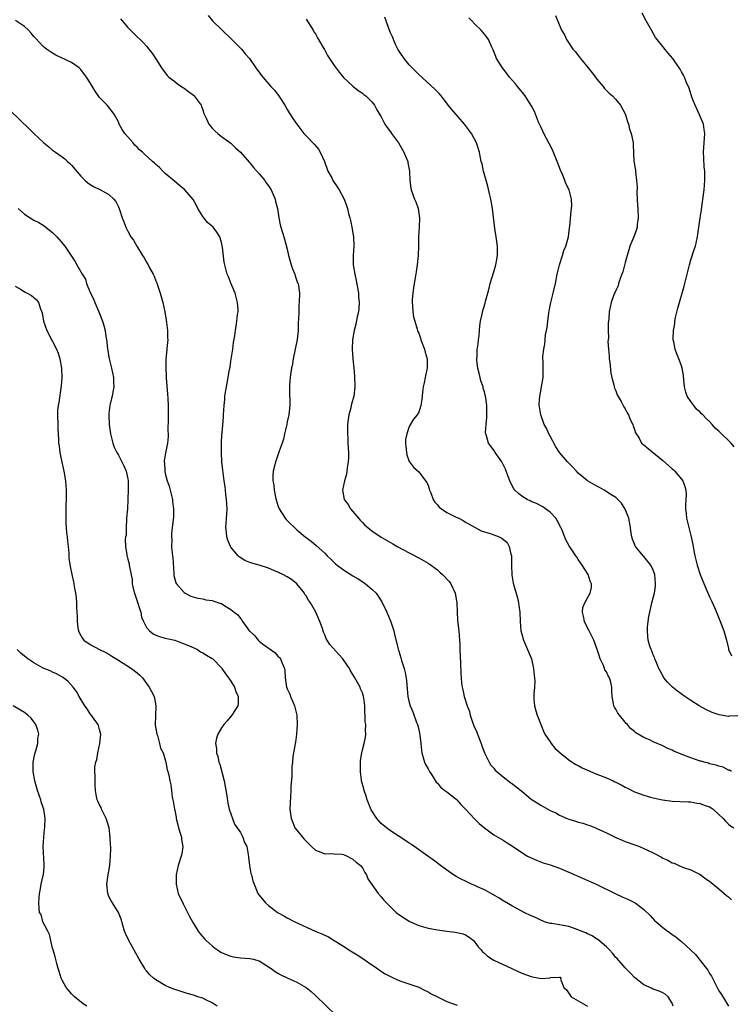
# Model space of a CAD drawing. Units: inches. Extents: x 2571000 to 2574000, y 1551000 to 1554000.
# Drawn here: x 2573196 to 2573348, y 1552089 to 1552299 of the extents above; entities that cross this region are included whole.
import ezdxf

# ---------------------------------------------------------------- set-up
doc = ezdxf.new("R2010")
doc.units = ezdxf.units.IN
doc.header["$MEASUREMENT"] = 0
doc.layers.add('LD25711551_10ft', color=82, linetype='Continuous')

msp = doc.modelspace()

# ---------------------------------------------------------------- linework, layer by layer
at = {"layer": 'LD25711551_10ft'}
for points, elevation in [([(2573236.13, 1552300.13), (2573237.06, 1552299), (2573239.09, 1552297), (2573241.19, 1552295), (2573243.23, 1552293), (2573243.99, 1552291.99), (2573244.95, 1552291), (2573246.33, 1552289), (2573246.59, 1552288.59), (2573247, 1552288.05), (2573247.4, 1552287.4), (2573249.47, 1552285), (2573250.25, 1552284.25), (2573251.12, 1552283.12), (2573251.52, 1552282.48), (2573252.51, 1552281), (2573253, 1552280.1), (2573253.42, 1552279.42), (2573253.71, 1552279), (2573254.21, 1552278.21), (2573255.01, 1552277), (2573255.87, 1552275.87), (2573256.55, 1552275), (2573257, 1552274.52), (2573258.73, 1552272.73), (2573259.64, 1552271.64), (2573260.04, 1552271), (2573260.93, 1552269), (2573261.66, 1552267), (2573262.46, 1552265.54), (2573262.74, 1552265), (2573263.64, 1552263.64), (2573264.03, 1552263), (2573265.11, 1552261), (2573265.63, 1552259.63), (2573265.82, 1552259), (2573266.06, 1552257.94), (2573266.32, 1552257), (2573266.45, 1552256.45), (2573266.76, 1552255), (2573267.13, 1552253), (2573267.19, 1552251), (2573267.01, 1552249), (2573267.03, 1552246.97), (2573267.36, 1552245), (2573267.69, 1552243.69), (2573268.16, 1552241), (2573268.19, 1552240.19), (2573268.3, 1552239), (2573268.25, 1552237.75), (2573268.15, 1552237), (2573267.91, 1552235.91), (2573267.64, 1552234.36), (2573267.28, 1552233), (2573266.9, 1552231), (2573266.81, 1552229), (2573266.97, 1552227), (2573267.17, 1552225), (2573267.31, 1552223.31), (2573267.41, 1552221), (2573267.2, 1552219), (2573266.67, 1552217.33), (2573266.63, 1552217), (2573266.55, 1552216.55), (2573266.12, 1552215), (2573265.97, 1552214.03), (2573265.85, 1552213), (2573265.82, 1552211), (2573265.87, 1552210.13), (2573265.93, 1552209), (2573265.95, 1552207.95), (2573266.02, 1552207), (2573266.03, 1552205.97), (2573265.96, 1552205), (2573265.73, 1552203.73), (2573265.68, 1552203), (2573265.61, 1552202.39), (2573265.19, 1552201), (2573264.78, 1552199), (2573265.15, 1552197), (2573265.94, 1552195.94), (2573266.49, 1552195), (2573268.15, 1552193), (2573268.56, 1552192.56), (2573269, 1552192.06), (2573269.55, 1552191.55), (2573270.13, 1552191), (2573271, 1552190.3), (2573273, 1552188.93), (2573275, 1552187.79), (2573275.51, 1552187.51), (2573276.39, 1552187), (2573279, 1552185.6), (2573281, 1552184.56), (2573283, 1552183.43), (2573283.26, 1552183.26), (2573285, 1552181.97), (2573285.53, 1552181.53), (2573286.1, 1552181), (2573287.52, 1552179.52), (2573287.88, 1552179), (2573288.81, 1552177), (2573289.11, 1552175), (2573289.18, 1552173), (2573289.28, 1552171.28), (2573289.47, 1552169.47), (2573289.53, 1552169), (2573289.7, 1552167), (2573289.74, 1552166.26), (2573289.8, 1552165), (2573289.92, 1552162.08), (2573289.97, 1552159.97), (2573290.02, 1552159), (2573290.13, 1552157.87), (2573290.24, 1552157), (2573290.42, 1552156.42), (2573290.67, 1552155), (2573291.3, 1552153), (2573291.8, 1552151.8), (2573291.96, 1552151), (2573292.46, 1552149.54), (2573292.75, 1552148.75), (2573293.38, 1552147.38), (2573293.52, 1552147), (2573294.32, 1552145), (2573294.47, 1552144.47), (2573295.02, 1552143.02), (2573296.02, 1552141), (2573296.39, 1552140.39), (2573297, 1552139.73), (2573297.33, 1552139.33), (2573299, 1552137.91), (2573300.63, 1552136.63), (2573301, 1552136.37), (2573301.76, 1552135.76), (2573303, 1552134.8), (2573305, 1552133.12), (2573307, 1552131.82), (2573307.56, 1552131.56), (2573308.5, 1552131), (2573309, 1552130.73), (2573310.2, 1552130.2), (2573311, 1552129.74), (2573312.64, 1552129), (2573313, 1552128.85), (2573314.43, 1552128.43), (2573315, 1552128.24), (2573315.98, 1552127.98), (2573317, 1552127.65), (2573317.48, 1552127.48), (2573318.66, 1552127), (2573319, 1552126.88), (2573321, 1552125.95), (2573323, 1552124.97), (2573324.38, 1552124.38), (2573325, 1552124.12), (2573327.29, 1552123.29), (2573328.07, 1552123), (2573329, 1552122.62), (2573329.76, 1552122.24), (2573331, 1552121.66), (2573332.75, 1552120.75), (2573333, 1552120.58), (2573334.13, 1552120.13), (2573335, 1552119.57), (2573335.48, 1552119.48), (2573336.45, 1552119), (2573337.43, 1552118.57), (2573339, 1552118.06), (2573341, 1552117.04), (2573342.17, 1552116.17), (2573343, 1552115.63), (2573343.33, 1552115.33), (2573343.77, 1552115), (2573345, 1552113.99), (2573346.62, 1552112.62), (2573347, 1552112.33), (2573347.7, 1552111.7)], 7380), ([(2573347.67, 1552139), (2573347.27, 1552139.27), (2573347, 1552139.33), (2573345.92, 1552139.92), (2573345, 1552140.12), (2573344.38, 1552140.38), (2573343, 1552140.67), (2573342.76, 1552140.76), (2573341.83, 1552141), (2573341.19, 1552141.19), (2573341, 1552141.22), (2573339, 1552141.91), (2573337.51, 1552142.49), (2573336.24, 1552143), (2573335.37, 1552143.37), (2573335, 1552143.55), (2573333.98, 1552143.98), (2573333, 1552144.46), (2573331, 1552145.34), (2573330.34, 1552145.66), (2573329, 1552146.28), (2573327.28, 1552147.28), (2573327, 1552147.54), (2573326.17, 1552148.17), (2573325.47, 1552149), (2573325.23, 1552149.23), (2573325, 1552149.55), (2573323.77, 1552151), (2573323.43, 1552151.43), (2573323, 1552152.27), (2573322.7, 1552152.7), (2573322.58, 1552153), (2573322.54, 1552153.46), (2573322.23, 1552155), (2573322.16, 1552156.16), (2573322.17, 1552157), (2573321.92, 1552158.08), (2573321.64, 1552159), (2573321.38, 1552159.38), (2573321, 1552160.24), (2573320.68, 1552160.68), (2573320.6, 1552161), (2573320.36, 1552161.64), (2573319.69, 1552163), (2573319.51, 1552163.51), (2573319, 1552165.25), (2573318.3, 1552167), (2573317.3, 1552169), (2573317, 1552169.65), (2573316.32, 1552171), (2573316.15, 1552172.15), (2573315.9, 1552173), (2573316, 1552174), (2573316.4, 1552175), (2573317, 1552176.01), (2573317.56, 1552177), (2573317.8, 1552178.2), (2573317.84, 1552179), (2573317.56, 1552179.56), (2573317.09, 1552181), (2573315.81, 1552183), (2573315, 1552184.23), (2573314.67, 1552184.67), (2573314.47, 1552185), (2573313.1, 1552187.1), (2573312.38, 1552188.38), (2573311.58, 1552190.42), (2573311.33, 1552191), (2573310.52, 1552192.52), (2573310.2, 1552193), (2573309, 1552194.3), (2573308.06, 1552195), (2573307.44, 1552195.44), (2573306.14, 1552196.15), (2573305, 1552196.59), (2573304.73, 1552196.73), (2573304.11, 1552197), (2573303, 1552197.68), (2573302.26, 1552198.26), (2573301.51, 1552199), (2573301.29, 1552199.29), (2573300.58, 1552200.58), (2573300.41, 1552201), (2573300.1, 1552201.9), (2573299.68, 1552203), (2573299.48, 1552203.48), (2573299, 1552204.48), (2573298.71, 1552205), (2573297.31, 1552207), (2573297, 1552207.48), (2573295.89, 1552209), (2573295.45, 1552210.55), (2573295.29, 1552211), (2573295.26, 1552211.26), (2573295.37, 1552213), (2573295.53, 1552214.47), (2573295.53, 1552215), (2573295.49, 1552215.49), (2573295.53, 1552217), (2573295.34, 1552218.66), (2573295.27, 1552219), (2573295.2, 1552219.2), (2573295, 1552219.97), (2573294.75, 1552220.75), (2573294.72, 1552221), (2573294.28, 1552222.28), (2573294.1, 1552223), (2573293.91, 1552223.91), (2573293.61, 1552225), (2573293.4, 1552226.6), (2573293.4, 1552227), (2573293.46, 1552227.46), (2573293.48, 1552229), (2573293.58, 1552229.58), (2573293.73, 1552231), (2573293.86, 1552231.86), (2573293.96, 1552233), (2573294, 1552234), (2573294.16, 1552235), (2573294.5, 1552236.5), (2573294.58, 1552237), (2573295.15, 1552238.85), (2573295.23, 1552239.23), (2573295.71, 1552241), (2573296, 1552242), (2573296.22, 1552243), (2573297, 1552245.52), (2573297.43, 1552247), (2573297.8, 1552249), (2573297.8, 1552251), (2573297.52, 1552253), (2573297.24, 1552254.76), (2573296.71, 1552259), (2573296.35, 1552261), (2573296.15, 1552261.85), (2573295.75, 1552263.75), (2573294.84, 1552267), (2573294.5, 1552268.5), (2573294.35, 1552269), (2573294.13, 1552270.13), (2573293.94, 1552271), (2573293.35, 1552273), (2573292.29, 1552275), (2573290.76, 1552277), (2573288.08, 1552280.08), (2573287.31, 1552281), (2573287, 1552281.43), (2573285.77, 1552283), (2573285.42, 1552283.42), (2573284.46, 1552284.46), (2573281, 1552287.55), (2573280.3, 1552288.3), (2573279.61, 1552289), (2573279, 1552289.65), (2573277.93, 1552291), (2573277, 1552292.33), (2573276.59, 1552293), (2573276.16, 1552293.84), (2573275.6, 1552295), (2573275.46, 1552295.46), (2573275, 1552296.46), (2573274.63, 1552297.37), (2573274.06, 1552299), (2573273.76, 1552299.76)], 7360), ([(2573349, 1552150.87), (2573347.21, 1552150.79), (2573347, 1552150.76), (2573345.07, 1552151.07), (2573343.58, 1552151.58), (2573342.21, 1552152.21), (2573340.78, 1552153), (2573339, 1552154.15), (2573337.73, 1552155), (2573336.16, 1552156.16), (2573335.11, 1552157), (2573334.05, 1552158.05), (2573333.27, 1552159), (2573333.16, 1552159.16), (2573333, 1552159.42), (2573332.46, 1552160.46), (2573332.21, 1552161), (2573331.59, 1552162.41), (2573331.36, 1552163), (2573331.28, 1552163.28), (2573331, 1552163.88), (2573330.7, 1552164.7), (2573330.52, 1552165), (2573330.27, 1552165.73), (2573329.9, 1552167), (2573329.82, 1552167.82), (2573329.77, 1552169), (2573329.77, 1552169.77), (2573329.94, 1552171), (2573330.05, 1552172.05), (2573330.23, 1552173), (2573330.4, 1552173.6), (2573330.71, 1552175), (2573331, 1552176.02), (2573331.24, 1552177), (2573331.45, 1552178.55), (2573331.47, 1552179), (2573331.3, 1552181), (2573331, 1552181.9), (2573330.45, 1552183), (2573329, 1552184.85), (2573328.86, 1552185), (2573327.19, 1552187), (2573327.12, 1552187.12), (2573326.55, 1552188.56), (2573326.44, 1552189), (2573326.24, 1552190.24), (2573326.17, 1552191), (2573325.76, 1552193), (2573325, 1552194.94), (2573324.19, 1552196.19), (2573323.42, 1552197), (2573323, 1552197.38), (2573321.96, 1552198.04), (2573320.51, 1552199), (2573319.52, 1552199.52), (2573319, 1552199.81), (2573316.99, 1552201), (2573315, 1552202.61), (2573314.6, 1552203), (2573313.87, 1552203.87), (2573313, 1552204.71), (2573312.73, 1552205), (2573311.03, 1552207), (2573310.23, 1552208.23), (2573309.79, 1552209), (2573309.53, 1552209.53), (2573309, 1552210.46), (2573308.73, 1552211), (2573308.21, 1552212.21), (2573307.77, 1552213), (2573307.01, 1552215), (2573306.77, 1552216.77), (2573306.71, 1552217), (2573306.67, 1552217.33), (2573306.79, 1552219), (2573307, 1552220.09), (2573307.2, 1552221), (2573307.53, 1552223), (2573307.51, 1552223.51), (2573307.54, 1552225), (2573307.55, 1552226.45), (2573307.49, 1552227), (2573307.47, 1552227.47), (2573307.65, 1552229), (2573307.9, 1552230.1), (2573307.95, 1552231), (2573308.06, 1552232.06), (2573308.25, 1552233), (2573308.35, 1552233.65), (2573308.51, 1552235), (2573308.76, 1552236.76), (2573308.81, 1552237.19), (2573309.18, 1552239), (2573309.67, 1552241), (2573310.14, 1552243), (2573310.52, 1552245), (2573311, 1552247), (2573311.66, 1552249), (2573311.96, 1552250.04), (2573312.39, 1552251), (2573312.92, 1552253), (2573313.12, 1552254.88), (2573313.18, 1552255.18), (2573313.48, 1552258.52), (2573313.58, 1552259), (2573313.64, 1552259.64), (2573313.59, 1552261), (2573313.05, 1552263), (2573312.37, 1552264.37), (2573312.18, 1552265), (2573311.64, 1552266.36), (2573311.32, 1552267), (2573311.21, 1552267.21), (2573310.65, 1552268.65), (2573310.53, 1552269), (2573309.49, 1552271.49), (2573308.83, 1552272.83), (2573307.69, 1552275), (2573307.48, 1552275.48), (2573307, 1552276.43), (2573306.56, 1552277.44), (2573305.68, 1552279.68), (2573304.97, 1552280.97), (2573303.66, 1552283), (2573303.38, 1552283.38), (2573302.51, 1552284.51), (2573302.09, 1552285), (2573301.6, 1552285.6), (2573301, 1552286.32), (2573300.39, 1552287), (2573299.78, 1552287.78), (2573298.85, 1552289), (2573297.61, 1552291), (2573297.42, 1552291.42), (2573296.86, 1552292.86), (2573296.59, 1552293.41), (2573295.9, 1552295), (2573295.52, 1552295.52), (2573295, 1552296.15), (2573294.34, 1552297), (2573293, 1552298.27), (2573292.34, 1552299), (2573291.68, 1552299.68)], 7350), ([(2573310.16, 1552300.16), (2573311.42, 1552297), (2573312.05, 1552296.05), (2573312.47, 1552295), (2573313.87, 1552293), (2573314.4, 1552292.4), (2573315, 1552291.61), (2573315.29, 1552291.29), (2573315.48, 1552291), (2573317.13, 1552289), (2573317.96, 1552287.96), (2573318.68, 1552287), (2573319, 1552286.55), (2573320.31, 1552285), (2573320.61, 1552284.61), (2573321.6, 1552283.6), (2573322.31, 1552283), (2573323, 1552282.27), (2573324.04, 1552281), (2573325, 1552279.19), (2573325.09, 1552279), (2573325.53, 1552277.53), (2573325.71, 1552277), (2573325.95, 1552275.95), (2573326.28, 1552275), (2573326.63, 1552273.37), (2573326.68, 1552273), (2573326.68, 1552272.68), (2573326.81, 1552270.81), (2573326.88, 1552269), (2573326.91, 1552268.91), (2573327, 1552268.27), (2573327.18, 1552267.18), (2573327.18, 1552266.82), (2573327.45, 1552265), (2573327.55, 1552263.55), (2573327.52, 1552262.48), (2573327.56, 1552261), (2573327.66, 1552259.66), (2573327.67, 1552259), (2573327.76, 1552257), (2573327.57, 1552255.57), (2573327.53, 1552255), (2573327.43, 1552254.57), (2573326.83, 1552253), (2573326.03, 1552251), (2573325.77, 1552250.23), (2573325.41, 1552249), (2573325, 1552247.52), (2573324.51, 1552245.49), (2573324.33, 1552245), (2573323.89, 1552243.89), (2573323.62, 1552243), (2573323.49, 1552242.51), (2573323, 1552241.53), (2573322.85, 1552241.15), (2573322.76, 1552241), (2573322.59, 1552240.59), (2573322.02, 1552239), (2573321.61, 1552237), (2573321.53, 1552235.53), (2573321.41, 1552234.59), (2573321.39, 1552233), (2573321.44, 1552231.44), (2573321.33, 1552230.67), (2573321.46, 1552229), (2573321.61, 1552227.61), (2573321.62, 1552227), (2573321.71, 1552226.29), (2573321.93, 1552223.93), (2573322.14, 1552223), (2573322.6, 1552221.4), (2573322.68, 1552221), (2573322.74, 1552220.74), (2573323, 1552220.18), (2573323.32, 1552219.32), (2573324.13, 1552217.87), (2573324.73, 1552216.73), (2573325, 1552216.29), (2573325.44, 1552215.44), (2573325.7, 1552215), (2573326.07, 1552214.07), (2573326.65, 1552213), (2573326.7, 1552212.7), (2573327, 1552211.94), (2573327.21, 1552211.21), (2573327.97, 1552210.03), (2573328.5, 1552209), (2573328.78, 1552208.78), (2573329, 1552208.67), (2573329.88, 1552207.88), (2573333, 1552205.33), (2573334.22, 1552204.21), (2573335, 1552203.51), (2573335.29, 1552203.29), (2573335.6, 1552203), (2573337.31, 1552201), (2573337.73, 1552199.73), (2573337.95, 1552199), (2573337.97, 1552198.03), (2573337.94, 1552197), (2573337.87, 1552195.87), (2573337.88, 1552195), (2573338.01, 1552193.99), (2573338.09, 1552193), (2573339.06, 1552189), (2573339.4, 1552187.4), (2573339.55, 1552186.45), (2573339.84, 1552185), (2573340.35, 1552183), (2573340.99, 1552180.99), (2573341.56, 1552179.56), (2573343, 1552176.26), (2573343.41, 1552175.41), (2573344.02, 1552173.98), (2573344.62, 1552172.62), (2573345.21, 1552171.21), (2573346.05, 1552169), (2573346.6, 1552167), (2573347, 1552165.22), (2573347.06, 1552165), (2573347.69, 1552163.69)], 7340), ([(2573348.23, 1552208.23), (2573347.61, 1552209), (2573347, 1552209.56), (2573345.54, 1552211), (2573345.25, 1552211.25), (2573345, 1552211.54), (2573344.2, 1552212.2), (2573343.57, 1552213), (2573343, 1552213.61), (2573342.24, 1552214.24), (2573341.59, 1552215), (2573341.28, 1552215.28), (2573341, 1552215.61), (2573340.23, 1552216.23), (2573339.61, 1552217), (2573339, 1552217.85), (2573338.24, 1552219), (2573337.9, 1552219.9), (2573337.66, 1552221), (2573337.52, 1552222.48), (2573337.41, 1552223.41), (2573337.14, 1552225), (2573337, 1552225.46), (2573336.43, 1552227), (2573336.02, 1552228.02), (2573335.69, 1552229), (2573335.38, 1552230.62), (2573335.27, 1552231), (2573335.23, 1552231.23), (2573335.29, 1552233), (2573335.57, 1552234.43), (2573335.59, 1552235), (2573335.75, 1552235.75), (2573336.23, 1552237.77), (2573337.56, 1552242.44), (2573337.91, 1552243.91), (2573338.68, 1552247), (2573339, 1552248.06), (2573339.72, 1552250.28), (2573339.98, 1552251), (2573340.41, 1552253), (2573340.48, 1552253.52), (2573341, 1552257), (2573341.24, 1552258.76), (2573341.35, 1552259.35), (2573341.82, 1552263), (2573342, 1552265), (2573342.01, 1552265.99), (2573341.97, 1552267), (2573341.86, 1552267.86), (2573341.74, 1552269.74), (2573341.72, 1552271), (2573341.96, 1552275), (2573341.83, 1552275.83), (2573341.68, 1552277), (2573340.87, 1552279), (2573340.25, 1552280.25), (2573339.91, 1552281), (2573339.23, 1552282.77), (2573338.63, 1552284.63), (2573338.02, 1552285.98), (2573337.62, 1552287), (2573337.42, 1552287.42), (2573337, 1552288.15), (2573336.71, 1552288.71), (2573336.54, 1552289), (2573335.13, 1552291), (2573334.14, 1552292.14), (2573333.24, 1552293.24), (2573333, 1552293.56), (2573331.84, 1552295), (2573331.49, 1552295.49), (2573330.59, 1552297), (2573329.5, 1552299), (2573328.66, 1552300.66)], 7330), ([(2573335.2, 1552089), (2573335, 1552089.62), (2573334.17, 1552091), (2573333.54, 1552091.54), (2573333, 1552091.86), (2573332.23, 1552092.23), (2573331, 1552092.65), (2573330.77, 1552092.77), (2573329, 1552093.57), (2573327, 1552095.12), (2573326.09, 1552096.09), (2573325, 1552097.15), (2573323.2, 1552099.2), (2573323, 1552099.4), (2573322.3, 1552100.3), (2573321.66, 1552101), (2573321, 1552101.65), (2573319.2, 1552103.2), (2573319, 1552103.29), (2573317.98, 1552103.98), (2573317, 1552104.41), (2573316.61, 1552104.61), (2573315.61, 1552105), (2573315, 1552105.29), (2573313, 1552105.96), (2573311.78, 1552106.22), (2573311, 1552106.32), (2573309.37, 1552106.63), (2573309, 1552106.64), (2573307.81, 1552107), (2573307, 1552107.31), (2573305.87, 1552107.87), (2573305, 1552108.26), (2573303.49, 1552109), (2573301, 1552110.34), (2573299.31, 1552111.31), (2573299, 1552111.47), (2573298.1, 1552112.1), (2573297, 1552112.68), (2573296.81, 1552112.81), (2573295, 1552113.81), (2573293.54, 1552114.46), (2573293, 1552114.72), (2573292.29, 1552115), (2573291.41, 1552115.41), (2573291, 1552115.63), (2573290.05, 1552116.05), (2573289, 1552116.67), (2573288.77, 1552116.77), (2573288.41, 1552117), (2573286.42, 1552118.42), (2573285.67, 1552119), (2573284.15, 1552120.15), (2573282.98, 1552121), (2573279.44, 1552123.44), (2573279, 1552123.72), (2573278.24, 1552124.24), (2573275, 1552126.36), (2573274.13, 1552127), (2573273, 1552127.94), (2573272.48, 1552128.48), (2573272.07, 1552129), (2573270.87, 1552130.87), (2573270.28, 1552132.28), (2573270.02, 1552133), (2573269.79, 1552133.79), (2573269.38, 1552135), (2573269.32, 1552135.32), (2573268.85, 1552137), (2573268.82, 1552137.18), (2573268.57, 1552139), (2573268.61, 1552140.61), (2573268.6, 1552141), (2573268.61, 1552141.39), (2573268.87, 1552143), (2573269, 1552143.6), (2573269.37, 1552145), (2573269.64, 1552146.36), (2573269.75, 1552147), (2573269.67, 1552147.67), (2573269.72, 1552149), (2573269.59, 1552149.59), (2573269.57, 1552151), (2573269.5, 1552151.5), (2573269.5, 1552153), (2573269.31, 1552154.69), (2573269.26, 1552155), (2573269, 1552155.77), (2573268.62, 1552156.62), (2573268.52, 1552157), (2573267.99, 1552158.01), (2573267.43, 1552159), (2573267, 1552159.71), (2573266.48, 1552160.48), (2573266.23, 1552161), (2573265, 1552162.83), (2573264.86, 1552163), (2573263.96, 1552163.96), (2573262.09, 1552166.09), (2573261.48, 1552167), (2573261.32, 1552167.32), (2573261, 1552168.12), (2573260.72, 1552168.72), (2573260.48, 1552169.52), (2573259.96, 1552171), (2573259.08, 1552173), (2573257.94, 1552175), (2573257.55, 1552175.55), (2573257, 1552176.44), (2573256.77, 1552176.77), (2573256.65, 1552177), (2573255.04, 1552179.04), (2573253.92, 1552179.92), (2573253, 1552180.5), (2573252.08, 1552181), (2573251, 1552181.51), (2573250.12, 1552181.88), (2573249, 1552182.33), (2573247.04, 1552182.96), (2573245.41, 1552183.41), (2573245, 1552183.59), (2573243.97, 1552183.97), (2573242.75, 1552184.75), (2573242.5, 1552185), (2573241, 1552186.8), (2573240.88, 1552187), (2573240.31, 1552188.31), (2573240.12, 1552189), (2573240.05, 1552189.95), (2573239.93, 1552191), (2573240.12, 1552193.88), (2573240.17, 1552195), (2573240.06, 1552197), (2573239.91, 1552198.09), (2573239.75, 1552199.75), (2573239.55, 1552201), (2573239.25, 1552203.25), (2573239.08, 1552205), (2573238.98, 1552206.98), (2573239, 1552209), (2573239.08, 1552210.92), (2573239.11, 1552211.11), (2573239.38, 1552214.62), (2573239.43, 1552215), (2573239.55, 1552217), (2573239.68, 1552218.32), (2573239.72, 1552219), (2573239.83, 1552219.83), (2573240.03, 1552221), (2573240.22, 1552221.78), (2573240.71, 1552224.71), (2573240.81, 1552225.19), (2573241, 1552226.49), (2573241.4, 1552229), (2573241.56, 1552230.44), (2573241.84, 1552231.84), (2573241.96, 1552233), (2573242.09, 1552233.91), (2573242.28, 1552235), (2573242.41, 1552236.41), (2573242.5, 1552237), (2573242.51, 1552237.49), (2573242.42, 1552239), (2573241.89, 1552241), (2573241.03, 1552242.97), (2573240.44, 1552244.44), (2573240.16, 1552245), (2573239.56, 1552247.56), (2573239.2, 1552250.8), (2573239, 1552251.74), (2573238.73, 1552252.73), (2573238.64, 1552253), (2573237.97, 1552253.97), (2573237.18, 1552255), (2573236.03, 1552256.03), (2573235.2, 1552257), (2573235, 1552257.27), (2573233.96, 1552259), (2573233.67, 1552259.67), (2573232.96, 1552260.96), (2573231.2, 1552263), (2573229.98, 1552263.98), (2573229, 1552264.73), (2573227, 1552266.45), (2573226.45, 1552267), (2573225.75, 1552267.75), (2573225, 1552268.36), (2573224.68, 1552268.68), (2573224.29, 1552269), (2573222.56, 1552270.56), (2573222.12, 1552271), (2573221.54, 1552271.54), (2573221, 1552272.08), (2573220.53, 1552272.53), (2573220.13, 1552273), (2573218.39, 1552275), (2573217.82, 1552275.82), (2573217.2, 1552277), (2573217, 1552277.49), (2573216.16, 1552279), (2573215.69, 1552279.69), (2573214.64, 1552281), (2573213, 1552282.69), (2573212.03, 1552284.03), (2573211, 1552285.78), (2573210.24, 1552287), (2573209, 1552288.65), (2573208.62, 1552289), (2573207, 1552290.12), (2573203.69, 1552291.69), (2573203, 1552292.09), (2573201.7, 1552293), (2573201, 1552293.56), (2573199.34, 1552295.34), (2573199, 1552295.68), (2573198.39, 1552296.39), (2573197.82, 1552297), (2573197, 1552297.77), (2573195.1, 1552299.1)], 7400), ([(2573217.43, 1552299.43), (2573217.83, 1552299), (2573219, 1552297.61), (2573219.57, 1552297), (2573220.31, 1552296.31), (2573222.35, 1552294.35), (2573223, 1552293.64), (2573223.52, 1552293), (2573224.16, 1552292.16), (2573225, 1552290.92), (2573226.18, 1552289), (2573227.38, 1552287.38), (2573227.73, 1552287), (2573229, 1552286.05), (2573229.58, 1552285.58), (2573230.77, 1552284.77), (2573231, 1552284.64), (2573231.92, 1552283.92), (2573233, 1552283.14), (2573233.15, 1552283), (2573234.64, 1552281), (2573234.72, 1552280.72), (2573235, 1552280.01), (2573235.24, 1552279.24), (2573235.72, 1552278.28), (2573236.25, 1552277), (2573237, 1552276.12), (2573237.54, 1552275.54), (2573238.2, 1552275), (2573239, 1552274.38), (2573240.96, 1552272.96), (2573241.96, 1552271.96), (2573243, 1552271.05), (2573244.88, 1552268.88), (2573245, 1552268.75), (2573245.77, 1552267.77), (2573247, 1552266.4), (2573248.18, 1552265), (2573248.5, 1552264.5), (2573249, 1552263.85), (2573249.54, 1552263), (2573249.98, 1552262.02), (2573250.4, 1552261), (2573250.5, 1552260.5), (2573250.89, 1552259), (2573251.19, 1552257), (2573251.5, 1552255.5), (2573251.64, 1552255), (2573252.26, 1552253), (2573252.44, 1552252.44), (2573253, 1552250.33), (2573253.28, 1552249), (2573253.86, 1552247), (2573254.14, 1552246.14), (2573254.61, 1552245), (2573254.69, 1552244.69), (2573255.2, 1552243.2), (2573255.3, 1552243), (2573255.37, 1552242.63), (2573255.59, 1552241), (2573255.54, 1552239), (2573255.48, 1552238.52), (2573255.43, 1552237), (2573255.41, 1552235.41), (2573255.31, 1552234.69), (2573255.29, 1552233), (2573255.08, 1552231.08), (2573254.68, 1552229), (2573254.23, 1552227), (2573254.09, 1552225.91), (2573253.89, 1552225), (2573253.66, 1552223.66), (2573253.63, 1552223), (2573253.45, 1552221.45), (2573253.47, 1552221), (2573253.45, 1552219.45), (2573253.49, 1552219), (2573253.52, 1552218.48), (2573253.54, 1552217), (2573253.35, 1552215), (2573253, 1552213.53), (2573252.91, 1552213), (2573252.44, 1552211), (2573252.16, 1552209.84), (2573251.89, 1552209), (2573251.28, 1552207.28), (2573251.15, 1552206.85), (2573251, 1552206.46), (2573250.64, 1552205.36), (2573250.5, 1552205), (2573250.36, 1552204.36), (2573250.02, 1552203), (2573249.92, 1552202.08), (2573249.95, 1552201), (2573250.15, 1552200.15), (2573250.21, 1552199), (2573250.49, 1552197.51), (2573250.68, 1552196.69), (2573251, 1552195.68), (2573251.25, 1552195), (2573251.75, 1552194.25), (2573252.55, 1552193), (2573252.75, 1552192.75), (2573253, 1552192.48), (2573255, 1552190.55), (2573256.81, 1552189), (2573258.08, 1552188.08), (2573259.18, 1552187.18), (2573261, 1552185.56), (2573261.52, 1552185), (2573262.29, 1552184.29), (2573263, 1552183.57), (2573263.3, 1552183.3), (2573263.66, 1552183), (2573265, 1552182.01), (2573267, 1552180.75), (2573268.09, 1552180.09), (2573269.29, 1552179.29), (2573269.7, 1552179), (2573271, 1552177.9), (2573271.91, 1552177), (2573272.4, 1552176.4), (2573273.16, 1552175.16), (2573274.22, 1552173), (2573275.07, 1552170.93), (2573275.71, 1552169), (2573275.94, 1552167.94), (2573276.53, 1552165.47), (2573276.66, 1552165), (2573276.76, 1552164.76), (2573277, 1552163.94), (2573277.23, 1552163.23), (2573277.36, 1552162.64), (2573277.88, 1552161), (2573278.13, 1552160.13), (2573278.38, 1552158.38), (2573278.55, 1552156.55), (2573278.72, 1552155), (2573279, 1552153.69), (2573279.18, 1552153), (2573279.72, 1552151.72), (2573280.55, 1552149.45), (2573280.74, 1552149), (2573280.81, 1552148.81), (2573281, 1552147.9), (2573281.19, 1552147.19), (2573281.27, 1552146.73), (2573281.46, 1552145), (2573281.57, 1552143.57), (2573281.68, 1552143), (2573281.98, 1552142.02), (2573282.25, 1552141), (2573282.48, 1552140.49), (2573283, 1552139.55), (2573283.28, 1552139), (2573283.84, 1552138.16), (2573284.74, 1552136.74), (2573285, 1552136.52), (2573285.68, 1552135.68), (2573286.59, 1552135), (2573286.8, 1552134.8), (2573287, 1552134.69), (2573289, 1552133.1), (2573289.11, 1552133), (2573289.97, 1552131.97), (2573290.97, 1552131), (2573292.91, 1552128.91), (2573293.91, 1552127.91), (2573295, 1552126.98), (2573297, 1552125.54), (2573299, 1552124.35), (2573299.83, 1552123.83), (2573301, 1552123.1), (2573303, 1552121.75), (2573304.22, 1552121), (2573305, 1552120.59), (2573306.09, 1552120.09), (2573307.54, 1552119.54), (2573309, 1552119.09), (2573311, 1552118.39), (2573313, 1552117.58), (2573318.85, 1552115), (2573323, 1552112.93), (2573324.34, 1552112.34), (2573325, 1552112.01), (2573325.72, 1552111.72), (2573327.11, 1552111), (2573329, 1552109.61), (2573330.32, 1552108.32), (2573331.29, 1552107.29), (2573331.61, 1552107), (2573333, 1552105.78), (2573334.03, 1552105), (2573334.6, 1552104.6), (2573335, 1552104.31), (2573335.78, 1552103.78), (2573336.74, 1552103), (2573337, 1552102.81), (2573338.9, 1552101), (2573339.99, 1552100), (2573340.75, 1552099), (2573341, 1552098.71), (2573342.64, 1552096.64), (2573343, 1552095.94), (2573343.41, 1552095.41), (2573343.59, 1552095), (2573344.18, 1552093.82), (2573345, 1552092.3), (2573345.52, 1552091.52), (2573347, 1552089)], 7390), ([(2573257, 1552299.36), (2573258.49, 1552297), (2573258.67, 1552296.67), (2573259, 1552296.22), (2573259.42, 1552295.42), (2573260.66, 1552293.34), (2573260.9, 1552292.9), (2573261, 1552292.74), (2573261.59, 1552291.59), (2573263, 1552289.49), (2573264.05, 1552288.05), (2573265, 1552286.94), (2573267, 1552285.06), (2573268.14, 1552284.14), (2573269, 1552283.56), (2573269.3, 1552283.3), (2573269.74, 1552283), (2573271, 1552281.73), (2573271.58, 1552281), (2573272.07, 1552280.07), (2573272.75, 1552279), (2573273, 1552278.55), (2573273.8, 1552277), (2573274.29, 1552276.29), (2573275, 1552275.33), (2573275.22, 1552275), (2573276.7, 1552273), (2573277, 1552272.54), (2573277.87, 1552271), (2573278.17, 1552270.17), (2573278.68, 1552269), (2573278.71, 1552268.71), (2573279.06, 1552266.94), (2573279.12, 1552265), (2573279.33, 1552263.33), (2573279.39, 1552263), (2573280.13, 1552261), (2573280.4, 1552260.4), (2573280.88, 1552259), (2573281.17, 1552257), (2573281.1, 1552255), (2573280.98, 1552253.02), (2573280.96, 1552251), (2573280.89, 1552249), (2573280.69, 1552247), (2573280.47, 1552245.53), (2573280.24, 1552244.24), (2573280.03, 1552243), (2573279.92, 1552242.08), (2573279.72, 1552241), (2573279.61, 1552239.61), (2573279.6, 1552239), (2573279.69, 1552238.31), (2573279.77, 1552237), (2573279.92, 1552235.92), (2573280.18, 1552235), (2573280.7, 1552233.31), (2573280.76, 1552233), (2573280.82, 1552232.82), (2573281, 1552232.41), (2573281.37, 1552231.37), (2573281.48, 1552231), (2573282.25, 1552229), (2573282.38, 1552228.38), (2573282.81, 1552227), (2573282.81, 1552225.19), (2573282.78, 1552225), (2573282.71, 1552224.71), (2573282.36, 1552223), (2573282.17, 1552221.83), (2573281.99, 1552221), (2573281.84, 1552219.84), (2573281.67, 1552218.33), (2573281.43, 1552217), (2573281, 1552215.57), (2573280.68, 1552215), (2573279.91, 1552214.09), (2573279, 1552212.58), (2573278.46, 1552211), (2573278.21, 1552209.79), (2573278.19, 1552209), (2573278.27, 1552208.27), (2573278.38, 1552207), (2573278.49, 1552206.49), (2573279, 1552205.09), (2573279.05, 1552205), (2573279.89, 1552203.89), (2573281, 1552202.89), (2573282.7, 1552200.7), (2573283, 1552200.02), (2573283.26, 1552199.26), (2573283.32, 1552199), (2573283.56, 1552198.44), (2573284.11, 1552197), (2573284.44, 1552196.44), (2573285, 1552195.83), (2573285.36, 1552195.36), (2573285.85, 1552195), (2573287, 1552194.2), (2573289, 1552193.23), (2573289.53, 1552193), (2573290.49, 1552192.49), (2573291, 1552192.19), (2573291.73, 1552191.73), (2573294.32, 1552190.32), (2573296.27, 1552189.73), (2573297, 1552189.48), (2573298.18, 1552189), (2573298.75, 1552188.75), (2573299.83, 1552187.83), (2573300.3, 1552187), (2573300.65, 1552185.35), (2573300.78, 1552185), (2573300.8, 1552184.8), (2573300.78, 1552183), (2573300.86, 1552180.86), (2573301.17, 1552179.17), (2573301.31, 1552178.69), (2573302.03, 1552176.03), (2573302.28, 1552175), (2573302.38, 1552174.38), (2573302.55, 1552173), (2573302.61, 1552171), (2573302.79, 1552169), (2573303, 1552168.32), (2573303.34, 1552167), (2573305.01, 1552163.01), (2573305.46, 1552161), (2573305.58, 1552159.58), (2573305.68, 1552159), (2573305.75, 1552158.25), (2573305.66, 1552157), (2573305.51, 1552155.51), (2573305.51, 1552155), (2573305.57, 1552154.43), (2573305.67, 1552153), (2573305.94, 1552151.94), (2573306.24, 1552151), (2573307.58, 1552147.58), (2573307.92, 1552147), (2573309, 1552145.31), (2573309.21, 1552145), (2573310.01, 1552144.01), (2573311.14, 1552143), (2573313, 1552141.53), (2573313.72, 1552141), (2573314.51, 1552140.51), (2573315, 1552140.28), (2573315.81, 1552139.81), (2573317, 1552139.3), (2573317.2, 1552139.2), (2573317.65, 1552139), (2573319, 1552138.48), (2573321, 1552137.67), (2573322.47, 1552137), (2573322.83, 1552136.83), (2573323, 1552136.73), (2573324.18, 1552136.18), (2573325, 1552135.68), (2573325.47, 1552135.47), (2573327, 1552134.71), (2573329, 1552133.96), (2573330.42, 1552133.57), (2573331, 1552133.4), (2573332.99, 1552132.99), (2573335, 1552132.72), (2573338.52, 1552132.52), (2573339, 1552132.52), (2573340.27, 1552132.27), (2573341, 1552132.22), (2573341.86, 1552131.86), (2573343, 1552131.47), (2573343.3, 1552131.3), (2573343.74, 1552131), (2573345, 1552129.87), (2573345.92, 1552129), (2573346.4, 1552128.4), (2573347, 1552127.81), (2573347.45, 1552127.45), (2573348.19, 1552127)], 7370), ([(2573193.92, 1552279.92), (2573198.01, 1552276.01), (2573199.01, 1552275), (2573201.1, 1552273), (2573202.17, 1552272.17), (2573203, 1552271.46), (2573203.62, 1552271), (2573205, 1552270.04), (2573205.57, 1552269.57), (2573206.17, 1552269), (2573206.63, 1552268.63), (2573207, 1552268.23), (2573209, 1552265.89), (2573209.95, 1552265), (2573210.5, 1552264.5), (2573211, 1552264.13), (2573211.68, 1552263.68), (2573213.16, 1552263), (2573214.36, 1552262.36), (2573215, 1552261.96), (2573216.06, 1552261), (2573216.47, 1552260.47), (2573217, 1552259.4), (2573217.17, 1552259), (2573217.83, 1552257), (2573218.14, 1552256.14), (2573218.6, 1552255), (2573219, 1552254.17), (2573219.69, 1552253), (2573220.26, 1552252.26), (2573220.95, 1552251), (2573222.18, 1552249), (2573222.53, 1552248.53), (2573223, 1552247.55), (2573223.22, 1552247.22), (2573223.32, 1552247), (2573223.63, 1552246.37), (2573224.42, 1552245), (2573224.61, 1552244.61), (2573225, 1552243.61), (2573225.19, 1552243.19), (2573225.36, 1552242.64), (2573225.9, 1552241), (2573226.47, 1552239), (2573226.93, 1552237), (2573227.22, 1552235.22), (2573227.29, 1552234.71), (2573227.46, 1552233), (2573227.47, 1552231.47), (2573227.51, 1552231), (2573227.48, 1552230.52), (2573227.35, 1552229), (2573227.14, 1552226.86), (2573227.09, 1552225), (2573227.18, 1552223.18), (2573227.18, 1552222.82), (2573227.5, 1552219.5), (2573227.52, 1552218.48), (2573227.58, 1552217), (2573227.59, 1552214.41), (2573227.55, 1552211.55), (2573227.58, 1552211), (2573227.58, 1552210.42), (2573227.45, 1552209), (2573227, 1552206.5), (2573226.79, 1552205.21), (2573226.79, 1552205), (2573226.81, 1552204.81), (2573226.89, 1552203), (2573227, 1552202.53), (2573227.43, 1552201), (2573227.82, 1552199.82), (2573228.07, 1552199), (2573228.42, 1552197.58), (2573228.54, 1552197), (2573228.55, 1552196.55), (2573228.76, 1552195), (2573228.74, 1552193.26), (2573228.69, 1552192.69), (2573228.49, 1552191), (2573228.31, 1552189.69), (2573228.31, 1552189), (2573228.39, 1552188.39), (2573228.36, 1552187), (2573228.46, 1552185.54), (2573228.56, 1552185), (2573228.6, 1552184.6), (2573228.8, 1552181.2), (2573228.79, 1552181), (2573228.81, 1552180.81), (2573229, 1552180.03), (2573229.25, 1552179.25), (2573229.38, 1552179), (2573231, 1552177.16), (2573231.24, 1552177), (2573232.42, 1552176.42), (2573233.94, 1552175.94), (2573235, 1552175.81), (2573235.64, 1552175.64), (2573237, 1552175.46), (2573237.35, 1552175.35), (2573238.85, 1552174.85), (2573239, 1552174.79), (2573239.68, 1552174.32), (2573241, 1552173.51), (2573241.71, 1552173), (2573242.44, 1552172.44), (2573243, 1552171.61), (2573243.34, 1552171.34), (2573243.47, 1552171), (2573244.56, 1552169.44), (2573244.9, 1552169), (2573245, 1552168.9), (2573246.01, 1552168.01), (2573246.8, 1552167), (2573247, 1552166.83), (2573247.74, 1552166.26), (2573250.35, 1552164.35), (2573251, 1552163.6), (2573251.31, 1552163.31), (2573251.57, 1552163), (2573251.88, 1552162.12), (2573252.38, 1552161), (2573252.47, 1552160.47), (2573252.53, 1552159), (2573252.86, 1552157), (2573253, 1552156.65), (2573253.52, 1552155.52), (2573253.68, 1552155), (2573254.15, 1552153.85), (2573254.53, 1552153), (2573255.02, 1552151), (2573255.1, 1552149), (2573254.97, 1552147), (2573254.75, 1552145.25), (2573254.58, 1552144.58), (2573254.2, 1552142.2), (2573254.08, 1552141), (2573253.99, 1552139.99), (2573253.95, 1552138.05), (2573253.79, 1552135.79), (2573253.77, 1552135), (2573253.67, 1552133.67), (2573253.55, 1552131), (2573253.8, 1552129), (2573254.17, 1552128.17), (2573254.64, 1552127), (2573255, 1552126.5), (2573256.25, 1552125), (2573256.62, 1552124.62), (2573257, 1552124.19), (2573257.61, 1552123.61), (2573258.18, 1552123), (2573259, 1552122.25), (2573260.16, 1552121.84), (2573261, 1552121.46), (2573262.44, 1552121.56), (2573263, 1552121.48), (2573264.62, 1552121.38), (2573265, 1552121.31), (2573265.74, 1552121), (2573266.53, 1552120.53), (2573267, 1552120.34), (2573267.7, 1552119.7), (2573268.6, 1552119), (2573269, 1552118.46), (2573269.52, 1552117.52), (2573269.91, 1552117), (2573270.16, 1552116.16), (2573271, 1552114.92), (2573272.38, 1552113), (2573273, 1552112.33), (2573273.61, 1552111.61), (2573274.16, 1552111), (2573275, 1552110.14), (2573276.21, 1552109), (2573277, 1552108.41), (2573279, 1552107.13), (2573279.26, 1552107), (2573281, 1552106.22), (2573283, 1552105.64), (2573285, 1552105.28), (2573286.99, 1552105.01), (2573288.8, 1552104.8), (2573290.45, 1552104.45), (2573291, 1552104.21), (2573291.74, 1552103.74), (2573292.65, 1552103), (2573293, 1552102.65), (2573293.67, 1552101.67), (2573294.3, 1552101), (2573294.6, 1552100.6), (2573295, 1552100.27), (2573295.65, 1552099.65), (2573296.64, 1552099), (2573297, 1552098.78), (2573300.83, 1552097), (2573303, 1552096.03), (2573305, 1552095.29), (2573305.28, 1552095.28), (2573306.76, 1552095), (2573307.08, 1552094.92), (2573309, 1552095.04), (2573309.09, 1552095.09), (2573311, 1552095.19), (2573311.17, 1552095.17), (2573311.26, 1552095), (2573311.25, 1552094.75), (2573311.95, 1552093), (2573312.47, 1552092.47), (2573313.49, 1552091), (2573317, 1552089)], 7410), ([(2573195.63, 1552259), (2573197, 1552257.82), (2573198.2, 1552257), (2573199, 1552256.55), (2573200.02, 1552256.02), (2573201, 1552255.44), (2573201.27, 1552255.27), (2573203, 1552253.9), (2573203.9, 1552253), (2573204.41, 1552252.41), (2573205.59, 1552251), (2573207.75, 1552247.75), (2573208.15, 1552247), (2573209, 1552245.5), (2573209.26, 1552245), (2573209.97, 1552243.97), (2573210.24, 1552243), (2573211, 1552241.13), (2573211.73, 1552239.73), (2573212.01, 1552239), (2573212.87, 1552237), (2573213, 1552236.63), (2573213.64, 1552235), (2573213.9, 1552234.1), (2573214.16, 1552233), (2573214.24, 1552232.24), (2573214.47, 1552231), (2573214.53, 1552230.53), (2573214.72, 1552229), (2573214.77, 1552228.77), (2573215, 1552227.29), (2573215.06, 1552226.94), (2573215.51, 1552225), (2573215.93, 1552223), (2573215.98, 1552222.02), (2573216.02, 1552221), (2573215.83, 1552219.83), (2573215.67, 1552219), (2573215.51, 1552218.49), (2573215.2, 1552217), (2573215, 1552215.33), (2573214.97, 1552215), (2573215.02, 1552213), (2573215.3, 1552211), (2573215.81, 1552209), (2573216.13, 1552208.13), (2573216.69, 1552207), (2573217, 1552206.47), (2573217.74, 1552205), (2573218.14, 1552204.14), (2573218.64, 1552203), (2573219, 1552201.39), (2573219.06, 1552201), (2573219.11, 1552199.11), (2573219.05, 1552197), (2573218.93, 1552195), (2573218.75, 1552193), (2573218.71, 1552192.71), (2573218.63, 1552191), (2573218.63, 1552189.38), (2573218.55, 1552189), (2573218.48, 1552188.48), (2573218.53, 1552187), (2573218.78, 1552185.22), (2573218.8, 1552185), (2573218.85, 1552184.85), (2573219, 1552184.24), (2573219.28, 1552183.28), (2573219.33, 1552183), (2573219.35, 1552182.65), (2573219.91, 1552179.91), (2573219.96, 1552179), (2573220.23, 1552177.77), (2573220.44, 1552177), (2573221.1, 1552175.1), (2573221.56, 1552173.56), (2573221.76, 1552173), (2573221.94, 1552171.94), (2573222.33, 1552171), (2573223, 1552169.68), (2573223.62, 1552169), (2573224.39, 1552168.39), (2573225, 1552168.1), (2573225.77, 1552167.77), (2573227, 1552167.47), (2573227.35, 1552167.35), (2573229, 1552167), (2573230.45, 1552166.45), (2573231, 1552166.26), (2573232.3, 1552165.7), (2573233.86, 1552165), (2573234.53, 1552164.53), (2573235, 1552164.28), (2573235.78, 1552163.78), (2573237, 1552163.09), (2573237.12, 1552163), (2573239, 1552161.1), (2573239.08, 1552161), (2573239.84, 1552159.84), (2573240.5, 1552159), (2573241, 1552158.28), (2573241.75, 1552157), (2573242.04, 1552156.04), (2573242.55, 1552155), (2573242.52, 1552153.48), (2573242.43, 1552153), (2573241.19, 1552151), (2573240.17, 1552149.83), (2573239.48, 1552149), (2573239, 1552148.32), (2573238.22, 1552147), (2573237.9, 1552146.1), (2573237.73, 1552145), (2573237.93, 1552143.93), (2573237.91, 1552143), (2573238.21, 1552142.21), (2573238.44, 1552141), (2573238.61, 1552140.61), (2573239.58, 1552137), (2573240.15, 1552133.85), (2573240.3, 1552132.3), (2573240.63, 1552131), (2573241.29, 1552129), (2573241.78, 1552127.78), (2573243, 1552126.01), (2573243.55, 1552125), (2573243.9, 1552123.9), (2573244.36, 1552123), (2573244.69, 1552121.31), (2573244.73, 1552120.73), (2573244.95, 1552119), (2573245.26, 1552117.26), (2573245.36, 1552117), (2573245.68, 1552115.68), (2573245.93, 1552115), (2573246.74, 1552113), (2573247, 1552112.64), (2573248.34, 1552111), (2573249, 1552110.48), (2573249.85, 1552109.85), (2573250.9, 1552109), (2573252.26, 1552108.26), (2573253, 1552107.82), (2573254.6, 1552107), (2573258.97, 1552105), (2573260.39, 1552104.39), (2573261.76, 1552103.76), (2573263.01, 1552103.01), (2573265, 1552101.78), (2573266.11, 1552101), (2573267.91, 1552099.91), (2573269.13, 1552099.13), (2573271, 1552097.84), (2573272.26, 1552097), (2573272.67, 1552096.67), (2573273.89, 1552095.89), (2573275, 1552095.3), (2573275.7, 1552095), (2573277, 1552094.4), (2573281, 1552093.02), (2573282.35, 1552092.35), (2573283, 1552092.07), (2573283.66, 1552091.66), (2573285, 1552090.97), (2573287, 1552090.02), (2573289.2, 1552089.2)], 7420), ([(2573195, 1552242.48), (2573196.27, 1552241.73), (2573197, 1552241.28), (2573197.59, 1552241), (2573198.46, 1552240.46), (2573199, 1552240.01), (2573199.53, 1552239.53), (2573199.98, 1552239), (2573200.38, 1552237.62), (2573200.76, 1552236.76), (2573201.04, 1552235), (2573201.74, 1552233), (2573202.2, 1552232.2), (2573202.78, 1552231), (2573203, 1552230.63), (2573203.84, 1552229), (2573204.17, 1552228.17), (2573204.55, 1552227), (2573204.87, 1552225), (2573204.92, 1552223), (2573204.82, 1552221.18), (2573204.75, 1552220.75), (2573204.32, 1552217.69), (2573204.14, 1552217), (2573204.04, 1552216.04), (2573204, 1552215), (2573204.07, 1552213), (2573204.13, 1552212.13), (2573204.21, 1552209.79), (2573204.27, 1552209), (2573204.37, 1552208.37), (2573204.52, 1552207), (2573204.92, 1552204.92), (2573205.37, 1552203), (2573205.76, 1552201), (2573205.91, 1552199), (2573205.91, 1552197.91), (2573205.8, 1552195), (2573205.81, 1552194.19), (2573205.78, 1552193), (2573205.78, 1552191.78), (2573205.87, 1552191), (2573205.92, 1552189.92), (2573206.09, 1552189), (2573206.13, 1552188.13), (2573206.32, 1552187), (2573206.48, 1552185.52), (2573206.48, 1552184.48), (2573206.73, 1552182.73), (2573207.09, 1552181), (2573207.46, 1552179.46), (2573207.54, 1552179), (2573207.57, 1552178.43), (2573207.85, 1552177), (2573208.02, 1552176.02), (2573208.05, 1552175), (2573208.06, 1552173.94), (2573208.14, 1552173), (2573208.19, 1552172.19), (2573208.19, 1552171), (2573208.38, 1552169.62), (2573208.48, 1552169), (2573208.65, 1552168.65), (2573209, 1552167.99), (2573209.37, 1552167.37), (2573209.63, 1552167), (2573211, 1552166.06), (2573213, 1552165), (2573214.36, 1552164.36), (2573215, 1552164.01), (2573215.62, 1552163.62), (2573217, 1552162.73), (2573219.81, 1552161), (2573221, 1552160.08), (2573221.57, 1552159.57), (2573222.15, 1552159), (2573222.51, 1552158.51), (2573223, 1552157.8), (2573223.58, 1552157), (2573224.08, 1552156.08), (2573224.64, 1552155), (2573225.02, 1552153), (2573224.9, 1552151), (2573224.87, 1552148.87), (2573225, 1552148.19), (2573225.19, 1552147), (2573225.31, 1552146.69), (2573225.77, 1552145), (2573225.99, 1552143.99), (2573226.53, 1552143), (2573227, 1552141.51), (2573227.14, 1552141), (2573227.37, 1552139.37), (2573227.54, 1552139), (2573227.75, 1552138.25), (2573227.97, 1552137), (2573228.18, 1552136.18), (2573228.34, 1552135), (2573228.46, 1552133.54), (2573228.61, 1552133), (2573228.7, 1552132.7), (2573228.95, 1552131), (2573229, 1552130.79), (2573229.3, 1552129.3), (2573229.33, 1552129), (2573229.66, 1552127.66), (2573229.85, 1552127), (2573230.07, 1552126.07), (2573230.44, 1552125), (2573230.49, 1552124.49), (2573230.74, 1552123), (2573230.5, 1552121.5), (2573230.4, 1552121), (2573229.74, 1552119), (2573229.31, 1552117), (2573229.29, 1552115), (2573229.77, 1552113), (2573230.8, 1552110.8), (2573231.74, 1552109), (2573232.14, 1552108.14), (2573233, 1552106.6), (2573234.02, 1552105), (2573234.43, 1552104.43), (2573235.35, 1552103.35), (2573235.69, 1552103), (2573237, 1552101.84), (2573237.46, 1552101.46), (2573238.1, 1552101), (2573238.64, 1552100.64), (2573239, 1552100.45), (2573239.99, 1552099.99), (2573241, 1552099.64), (2573241.53, 1552099.53), (2573243, 1552099.33), (2573245, 1552099.18), (2573245.75, 1552099), (2573247, 1552098.63), (2573249, 1552097.4), (2573249.6, 1552097), (2573250.39, 1552096.39), (2573251, 1552096.02), (2573251.65, 1552095.65), (2573253, 1552095.03), (2573254.42, 1552094.42), (2573255, 1552094.14), (2573257, 1552092.99), (2573258.1, 1552092.1), (2573259, 1552091.29), (2573263.45, 1552087)], 7430), ([(2573238.04, 1552089), (2573237, 1552089.71), (2573235.65, 1552090.35), (2573235, 1552090.68), (2573233.97, 1552091), (2573233, 1552091.34), (2573231.69, 1552091.69), (2573231, 1552091.92), (2573230.17, 1552092.17), (2573229, 1552092.57), (2573227.93, 1552093), (2573227, 1552093.4), (2573225, 1552094.6), (2573224.48, 1552095), (2573223.71, 1552095.71), (2573223, 1552096.54), (2573222.78, 1552096.78), (2573222.63, 1552097), (2573221.45, 1552099), (2573219.24, 1552103), (2573218.52, 1552104.52), (2573218.34, 1552105), (2573217.58, 1552107.58), (2573217.01, 1552109), (2573215.75, 1552111), (2573215.47, 1552111.47), (2573215, 1552112.38), (2573214.8, 1552112.8), (2573214.73, 1552113), (2573214.55, 1552115), (2573214.83, 1552117), (2573215.17, 1552119), (2573215.35, 1552121), (2573215.38, 1552122.62), (2573215.37, 1552123), (2573215.33, 1552123.33), (2573215.28, 1552125), (2573215.02, 1552127.02), (2573214.57, 1552128.57), (2573214.42, 1552129), (2573213.74, 1552130.26), (2573213.4, 1552131), (2573213.31, 1552131.31), (2573213, 1552131.9), (2573212.66, 1552132.66), (2573212.47, 1552133), (2573212.33, 1552133.67), (2573212.11, 1552135), (2573212.09, 1552136.09), (2573212.03, 1552137), (2573212.04, 1552137.96), (2573212, 1552139), (2573212.02, 1552140.01), (2573212.19, 1552141), (2573212.43, 1552141.57), (2573212.62, 1552143), (2573213.07, 1552145), (2573213.24, 1552147), (2573213.22, 1552147.22), (2573213, 1552147.94), (2573212.79, 1552148.79), (2573212.7, 1552149), (2573211.85, 1552150.15), (2573211.16, 1552151.16), (2573211, 1552151.34), (2573210.35, 1552152.35), (2573209.85, 1552153), (2573208.67, 1552155), (2573208.08, 1552156.08), (2573207.36, 1552157), (2573206.24, 1552158.24), (2573205.12, 1552159.12), (2573203.83, 1552159.83), (2573203, 1552160.16), (2573202.44, 1552160.44), (2573201, 1552161.05), (2573199, 1552162.16), (2573197.7, 1552163), (2573196.25, 1552164.25), (2573195.44, 1552165)], 7440), ([(2573210.3, 1552089), (2573209.53, 1552089.53), (2573207.63, 1552091), (2573207, 1552091.66), (2573206.38, 1552092.38), (2573205.9, 1552093), (2573205, 1552094.55), (2573204.81, 1552095), (2573204.4, 1552096.4), (2573204.2, 1552097), (2573203.89, 1552098.11), (2573203.52, 1552099.52), (2573203.11, 1552101), (2573203, 1552101.34), (2573202.3, 1552104.3), (2573201.94, 1552105), (2573200.94, 1552107), (2573200.52, 1552108.52), (2573200.23, 1552109), (2573200.14, 1552109.86), (2573200.07, 1552111), (2573200.2, 1552113), (2573200.34, 1552113.66), (2573200.57, 1552115), (2573201, 1552116.82), (2573201.03, 1552117), (2573201.2, 1552118.8), (2573201.17, 1552119.17), (2573200.98, 1552123), (2573201.09, 1552125), (2573201.29, 1552126.71), (2573201.31, 1552127), (2573201.3, 1552127.3), (2573201.39, 1552129), (2573201.11, 1552131), (2573201, 1552131.36), (2573200.57, 1552132.57), (2573200.45, 1552133), (2573199.75, 1552135), (2573199.21, 1552137), (2573198.87, 1552139), (2573198.87, 1552141), (2573199.22, 1552142.78), (2573199.41, 1552143.41), (2573199.82, 1552145), (2573199.86, 1552146.14), (2573200.02, 1552147), (2573199.84, 1552147.84), (2573199.44, 1552149), (2573199, 1552149.63), (2573198.4, 1552150.4), (2573197.74, 1552151), (2573197, 1552151.58), (2573196.12, 1552152.12), (2573194.55, 1552153)], 7450)]:
    msp.add_lwpolyline(points, dxfattribs=dict(at, elevation=elevation))

doc.saveas('drawing.dxf')
